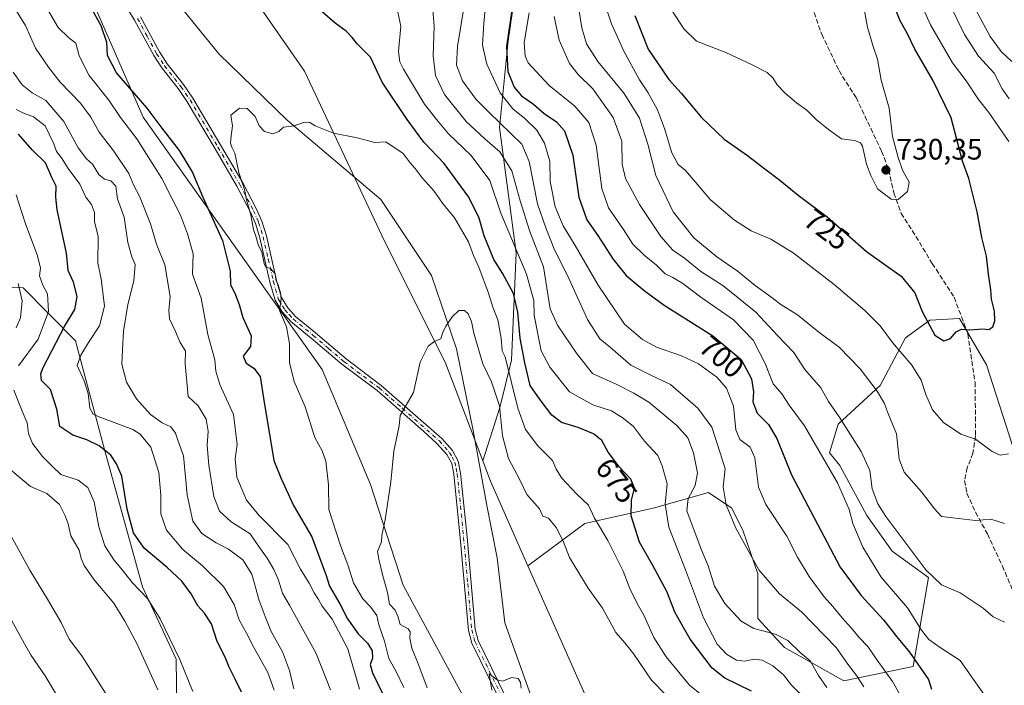
# Model space of a CAD drawing. Units: metres. Extents: x 661974 to 665439, y 4732646 to 4735040.
# Drawn here: x 664528 to 664861, y 4734015 to 4734240 of the extents above; entities that cross this region are included whole.
import ezdxf
from ezdxf.enums import TextEntityAlignment as Align

# ---------------------------------------------------------------- set-up
doc = ezdxf.new("R2010")
doc.units = ezdxf.units.M
doc.header["$MEASUREMENT"] = 0
doc.linetypes.add('DGN Style 3', pattern=[2.307223, 1.648017, -0.659207])
doc.linetypes.add('DGN Style 4', pattern=[2.638475, 1.318413, -0.659207, 0.001648, -0.659207])
for name, color, linetype, lineweight in [('Arbolado forestal CxS', 92, 'Continuous', 0), ('Camino Cxs', 7, 'Continuous', 0), ('Camino eje', 30, 'DGN Style 4', 13), ('Corriente natural lineal', 142, 'Continuous', 13), ('Cultivos herbáceos CxS', 92, 'Continuous', 0), ('Curva de nivel maestra', 30, 'Continuous', 30), ('Curva de nivel normal', 30, 'Continuous', 0), ('Matorral CxS', 135, 'Continuous', 0), ('Punto de cota en terreno', 7, 'Continuous', 0), ('Rótulo de curva de nivel directora', 7, 'Continuous', 0), ('Rótulo de punto de cota en terreno', 7, 'Continuous', 0), ('Senda', 7, 'DGN Style 3', 0)]:
    doc.layers.add(name, color=color, linetype=linetype, lineweight=lineweight)
doc.styles.add('Style-Arial', font='txt')

# ---------------------------------------------------------------- blocks, each defined once
blk = doc.blocks.new('5PATER')
at = {"layer": 'Cultivos herbáceos CxS', "linetype": 'Continuous', "lineweight": 0}
h = blk.add_hatch(color=51, dxfattribs=at)
edge = h.paths.add_edge_path()
edge.add_ellipse((0, 0), major_axis=(-0.11, -0.111), ratio=0.999422, start_angle=0, end_angle=360)

msp = doc.modelspace()

# ---------------------------------------------------------------- linework, layer by layer
at = {"layer": 'Arbolado forestal CxS', "color": 92, "linetype": 'Continuous', "lineweight": 0}
for points in [[(664470.9059, 4734489.6255, 681.7927), (664485.0207, 4734457.5327, 681.5569), (664509.3673, 4734437.4005, 685.2882), (664538.1755, 4734361.3533, 677.8106), (664569.4627, 4734310.1517, 678.1363), (664593.5201, 4734267.6389, 677.0917), (664624.6285, 4734222.7851, 671.2884), (664650.9639, 4734166.9957, 667.0514), (664672.4993, 4734123.7749, 664.4108), (664684.9471, 4734091.1011, 662.4714)], [(664470.9059, 4734489.6255, 681.7927), (664485.0207, 4734457.5327, 681.5569), (664509.3673, 4734437.4005, 685.2882), (664538.1755, 4734361.3533, 677.8106), (664569.4627, 4734310.1517, 678.1363), (664593.5201, 4734267.6389, 677.0917), (664624.6285, 4734222.7851, 671.2884), (664650.9639, 4734166.9957, 667.0514), (664672.4993, 4734123.7749, 664.4108), (664684.9471, 4734091.1011, 662.4714)], [(664456.6187, 4734426.3231, 682.7414), (664461.0335, 4734416.9681, 682.5745), (664480.0491, 4734373.0417, 680.7307), (664493.5779, 4734343.5689, 681.0072), (664516.7333, 4734310.5589, 675.7507), (664537.2079, 4734282.5541, 673.8833), (664570.0881, 4734207.2237, 676.6121), (664630.6309, 4734121.9499, 668.1656), (664646.9653, 4734083.0283, 666.2529), (664658.0801, 4734049.0407, 664.111), (664696.2651, 4733978.3421, 660.0124), (664718.1765, 4733935.9895, 658.3311)], [(664537.2079, 4734282.5541, 673.8833), (664570.0881, 4734207.2237, 676.6121), (664630.6309, 4734121.9499, 668.1656), (664646.9653, 4734083.0283, 666.2529), (664658.0801, 4734049.0407, 664.111), (664696.2651, 4733978.3421, 660.0124), (664718.1765, 4733935.9895, 658.3311), (664710.9987, 4733926.0469, 659.5037), (664713.9465, 4733914.0481, 660.1165), (664726.8051, 4733885.8271, 658.9844), (664742.3087, 4733853.8707, 654.7703), (664742.3627, 4733851.9655, 654.7979), (664743.1275, 4733824.6721, 654.3169), (664761.1101, 4733775.7947, 650.0379), (664760.558, 4733736.0205, 648.9123), (664755.5945, 4733674.4697, 650.0164), (664765.1962, 4733626.4635, 645.8342), (664774.9139, 4733613.3845, 643.9217), (664775.6495, 4733608.0829, 643.9239)], [(664593.5201, 4734267.6389, 677.0917), (664624.6285, 4734222.7851, 671.2884), (664650.9639, 4734166.9957, 667.0514), (664672.4993, 4734123.7749, 664.4108), (664684.9471, 4734091.1011, 662.4714), (664687.5829, 4734084.1831, 661.7364), (664699.7888, 4734056.5787, 662.4149), (664700.2347, 4734055.5745, 662.3758), (664726.2309, 4733996.9811, 659.6885), (664737.5537, 4733978.2451, 659.3089), (664753.0931, 4733945.0185, 657.6842), (664731.4295, 4733942.0661, 657.0965), (664724.2507, 4733948.1431, 657.8495), (664718.1765, 4733935.9895, 658.3311), (664696.2651, 4733978.3421, 660.0124), (664658.0801, 4734049.0407, 664.111), (664646.9653, 4734083.0283, 666.2529), (664630.6309, 4734121.9499, 668.1656), (664570.0881, 4734207.2237, 676.6121), (664537.2079, 4734282.5541, 673.8833)], [(664697.3047, 4734258.5195, 699.4085), (664693.5748, 4734233.0031, 698.742), (664690.5845, 4734203.6967, 689.0984), (664696.2193, 4734161.2945, 678.9663), (664694.6952, 4734125.0421, 670.2415), (664690.6969, 4734109.0467, 664.3343), (664684.9471, 4734091.1011, 662.4714), (664672.4993, 4734123.7749, 664.4108), (664650.9639, 4734166.9957, 667.0514), (664624.6285, 4734222.7851, 671.2884), (664593.5201, 4734267.6389, 677.0917)], [(664869.6927, 4734079.0587, 716.5888), (664855.3281, 4734123.4783, 723.0265), (664846.1873, 4734139.1553, 725.6554), (664836.2085, 4734138.6375, 724.4192), (664827.9045, 4734132.6237, 720.8984), (664819.3135, 4734116.4703, 715.265), (664805.1825, 4734103.4091, 708.7708), (664802.2767, 4734093.7971, 705.2655), (664805.7035, 4734089.5121, 705.8221), (664814.8453, 4734072.5283, 706.7143), (664823.3911, 4734060.4663, 707.9304), (664835.7389, 4734051.6241, 709.1529), (664830.5159, 4734021.5769, 698.4653), (664807.0789, 4734016.7137, 686.9381), (664786.9733, 4734027.9299, 683.6711), (664777.9505, 4734037.7149, 686.1221), (664777.9507, 4734052.8837, 689.2795), (664773.0567, 4734067.3033, 689.9974), (664769.2119, 4734075.0515, 689.682), (664761.3042, 4734080.3675, 686.0515), (664743.0213, 4734075.1429, 677.6444), (664719.5153, 4734069.9177, 668.2274), (664700.2347, 4734055.5745, 662.3758), (664699.7888, 4734056.5787, 662.4149), (664687.5829, 4734084.1831, 661.7364), (664684.9471, 4734091.1011, 662.4714), (664690.6969, 4734109.0467, 664.3343), (664694.6952, 4734125.0421, 670.2415), (664696.2193, 4734161.2945, 678.9663), (664690.5845, 4734203.6967, 689.0984), (664693.5748, 4734233.0031, 698.742), (664697.3047, 4734258.5195, 699.4085)], [(664697.3047, 4734258.5195, 699.4085), (664693.5748, 4734233.0031, 698.742), (664690.5845, 4734203.6967, 689.0984), (664696.2193, 4734161.2945, 678.9663), (664694.6952, 4734125.0421, 670.2415), (664690.6969, 4734109.0467, 664.3343), (664684.9471, 4734091.1011, 662.4714)], [(664697.3047, 4734258.5195, 699.4085), (664693.5748, 4734233.0031, 698.742), (664690.5845, 4734203.6967, 689.0984), (664696.2193, 4734161.2945, 678.9663), (664694.6952, 4734125.0421, 670.2415), (664690.6969, 4734109.0467, 664.3343), (664684.9471, 4734091.1011, 662.4714)], [(664713.5055, 4733585.1137, 672.6797), (664701.2539, 4733616.4233, 673.4628), (664699.8929, 4733632.7591, 675.7947), (664699.8931, 4733659.9845, 677.4773), (664695.8093, 4733676.3203, 679.4752), (664689.0035, 4733698.1011, 684.5524), (664682.1967, 4733718.5197, 686.8825), (664675.3899, 4733730.7717, 689.1033), (664665.8611, 4733749.8295, 694.0804), (664663.1393, 4733763.4425, 696.034), (664652.2485, 4733782.5011, 699.4514), (664642.7197, 4733800.1981, 701.5223), (664634.5519, 4733804.2823, 703.2416), (664622.3001, 4733816.5333, 706.7985), (664611.4103, 4733835.5923, 710.4626), (664604.6035, 4733858.7339, 713.0949), (664601.8817, 4733883.2375, 714.1316), (664582.3723, 4733940.1649, 716.7872), (664581.2939, 4734023.9871, 705.5958), (664569.8101, 4734048.4359, 704.0934), (664557.0885, 4734094.4483, 699.5962), (664547.1539, 4734131.6459, 698.0606), (664529.5021, 4734149.5657, 709.798), (664497.3497, 4734151.4417, 723.1551)], [(664497.3497, 4734151.4417, 723.1551), (664529.5021, 4734149.5657, 709.798), (664547.1539, 4734131.6459, 698.0606), (664557.0885, 4734094.4483, 699.5962), (664569.8101, 4734048.4359, 704.0934), (664581.2939, 4734023.9871, 705.5958), (664582.3723, 4733940.1649, 716.7872), (664601.8817, 4733883.2375, 714.1316), (664604.6035, 4733858.7339, 713.0949), (664611.4103, 4733835.5923, 710.4626), (664622.3001, 4733816.5333, 706.7985), (664634.5519, 4733804.2823, 703.2416), (664642.7197, 4733800.1981, 701.5223), (664652.2485, 4733782.5011, 699.4514), (664663.1393, 4733763.4425, 696.034), (664665.8611, 4733749.8295, 694.0804), (664675.3899, 4733730.7717, 689.1033), (664682.1967, 4733718.5197, 686.8825), (664689.0035, 4733698.1011, 684.5524), (664695.8093, 4733676.3203, 679.4752), (664699.8931, 4733659.9845, 677.4773), (664699.8929, 4733632.7591, 675.7947), (664701.2539, 4733616.4233, 673.4628), (664713.5055, 4733585.1137, 672.6797)], [(664713.5055, 4733585.1137, 672.6797), (664701.2539, 4733616.4233, 673.4628), (664699.8929, 4733632.7591, 675.7947), (664699.8931, 4733659.9845, 677.4773), (664695.8093, 4733676.3203, 679.4752), (664689.0035, 4733698.1011, 684.5524), (664682.1967, 4733718.5197, 686.8825), (664675.3899, 4733730.7717, 689.1033), (664665.8611, 4733749.8295, 694.0804), (664663.1393, 4733763.4425, 696.034), (664652.2485, 4733782.5011, 699.4514), (664642.7197, 4733800.1981, 701.5223), (664634.5519, 4733804.2823, 703.2416), (664622.3001, 4733816.5333, 706.7985), (664611.4103, 4733835.5923, 710.4626), (664604.6035, 4733858.7339, 713.0949), (664601.8817, 4733883.2375, 714.1316), (664582.3723, 4733940.1649, 716.7872), (664581.2939, 4734023.9871, 705.5958), (664569.8101, 4734048.4359, 704.0934), (664557.0885, 4734094.4483, 699.5962), (664547.1539, 4734131.6459, 698.0606), (664529.5021, 4734149.5657, 709.798), (664497.3497, 4734151.4417, 723.1551)], [(664713.5055, 4733585.1137, 672.6797), (664701.2539, 4733616.4233, 673.4628), (664699.8929, 4733632.7591, 675.7947), (664699.8931, 4733659.9845, 677.4773), (664695.8093, 4733676.3203, 679.4752), (664689.0035, 4733698.1011, 684.5524), (664682.1967, 4733718.5197, 686.8825), (664675.3899, 4733730.7717, 689.1033), (664665.8611, 4733749.8295, 694.0804), (664663.1393, 4733763.4425, 696.034), (664652.2485, 4733782.5011, 699.4514), (664642.7197, 4733800.1981, 701.5223), (664634.5519, 4733804.2823, 703.2416), (664622.3001, 4733816.5333, 706.7985), (664611.4103, 4733835.5923, 710.4626), (664604.6035, 4733858.7339, 713.0949), (664601.8817, 4733883.2375, 714.1316), (664582.3723, 4733940.1649, 716.7872), (664581.2939, 4734023.9871, 705.5958), (664569.8101, 4734048.4359, 704.0934), (664557.0885, 4734094.4483, 699.5962), (664547.1539, 4734131.6459, 698.0606), (664529.5021, 4734149.5657, 709.798), (664497.3497, 4734151.4417, 723.1551)], [(664869.6927, 4734079.0587, 716.5888), (664855.3281, 4734123.4783, 723.0265), (664846.1873, 4734139.1553, 725.6554), (664836.2085, 4734138.6375, 724.4192), (664827.9045, 4734132.6237, 720.8984), (664819.3135, 4734116.4703, 715.265), (664805.1825, 4734103.4091, 708.7708), (664802.2767, 4734093.7971, 705.2655), (664805.7035, 4734089.5121, 705.8221), (664814.8453, 4734072.5283, 706.7143), (664823.3911, 4734060.4663, 707.9304), (664835.7389, 4734051.6241, 709.1529), (664830.5159, 4734021.5769, 698.4653), (664807.0789, 4734016.7137, 686.9381), (664786.9733, 4734027.9299, 683.6711), (664777.9505, 4734037.7149, 686.1221), (664777.9507, 4734052.8837, 689.2795), (664773.0567, 4734067.3033, 689.9974), (664769.2119, 4734075.0515, 689.682), (664761.3042, 4734080.3675, 686.0515), (664743.0213, 4734075.1429, 677.6444), (664719.5153, 4734069.9177, 668.2274), (664700.2347, 4734055.5745, 662.3758)], [(664684.9471, 4734091.1011, 662.4714), (664687.5829, 4734084.1831, 661.7364), (664699.7888, 4734056.5787, 662.4149), (664700.2347, 4734055.5745, 662.3758)], [(664684.9471, 4734091.1011, 662.4714), (664687.5829, 4734084.1831, 661.7364), (664699.7888, 4734056.5787, 662.4149), (664700.2347, 4734055.5745, 662.3758)], [(664700.2347, 4734055.5745, 662.3758), (664726.2309, 4733996.9811, 659.6885), (664737.5537, 4733978.2451, 659.3089), (664753.0931, 4733945.0185, 657.6842)]]:
    msp.add_polyline3d(points, dxfattribs=at)
at = {"layer": 'Camino Cxs', "color": 7, "linetype": 'Continuous', "lineweight": 0}
for points in [[(664692.8001, 4734005.9501, 665.4069), (664681.2501, 4734029.4701, 665.5323), (664680.1101, 4734033.7301, 669.3855), (664677.3401, 4734064.9801, 669.5368), (664675.1901, 4734086.5501, 665.7893), (664674.4501, 4734090.0901, 666.0332), (664672.7701, 4734093.2101, 665.3648), (664669.4501, 4734096.9501, 664.1931), (664664.8901, 4734101.0201, 664.2318), (664649.1801, 4734114.7701, 667.7254), (664637.2801, 4734123.6701, 667.8599), (664626.8901, 4734132.5501, 670.7025), (664620.0201, 4734138.1801, 674.3974), (664617.1101, 4734141.3701, 675.1093), (664614.7401, 4734145.3701, 674.4572), (664612.9801, 4734151.4701, 671.9628), (664609.5501, 4734166.4701, 671.1281), (664608.0701, 4734171.2401, 670.2689), (664606.3901, 4734175.0701, 670.8963), (664601.7501, 4734183.9301, 671.8229), (664594.4001, 4734196.4501, 671.4648), (664584.9701, 4734212.4101, 672.8259), (664581.9301, 4734216.8601, 672.5341), (664576.3701, 4734223.8601, 672.2999), (664573.6501, 4734228.0601, 672.1086), (664567.1901, 4734239.9801, 673.1079), (664559.4701, 4734252.7201, 673.4965)], [(664692.8001, 4734005.9501, 665.4069), (664681.2501, 4734029.4701, 665.5323), (664680.1101, 4734033.7301, 669.3855), (664677.3401, 4734064.9801, 669.5368), (664675.1901, 4734086.5501, 665.7893), (664674.4501, 4734090.0901, 666.0332), (664672.7701, 4734093.2101, 665.3648), (664669.4501, 4734096.9501, 664.1931), (664664.8901, 4734101.0201, 664.2318), (664649.1801, 4734114.7701, 667.7254), (664637.2801, 4734123.6701, 667.8599), (664626.8901, 4734132.5501, 670.7025), (664620.0201, 4734138.1801, 674.3974), (664617.1101, 4734141.3701, 675.1093), (664614.7401, 4734145.3701, 674.4572), (664612.9801, 4734151.4701, 671.9628), (664609.5501, 4734166.4701, 671.1281), (664608.0701, 4734171.2401, 670.2689), (664606.3901, 4734175.0701, 670.8963), (664601.7501, 4734183.9301, 671.8229), (664594.4001, 4734196.4501, 671.4648), (664584.9701, 4734212.4101, 672.8259), (664581.9301, 4734216.8601, 672.5341), (664576.3701, 4734223.8601, 672.2999), (664573.6501, 4734228.0601, 672.1086), (664567.1901, 4734239.9801, 673.1079), (664559.4701, 4734252.7201, 673.4965)], [(664569.1801, 4734241.1201, 673.9861), (664575.6301, 4734229.2301, 672.5242), (664578.2401, 4734225.2001, 672.4115), (664583.7801, 4734218.2301, 672.6454), (664586.9101, 4734213.6401, 672.9277), (664596.3801, 4734197.6201, 670.7036), (664603.7601, 4734185.0501, 671.3177), (664608.4601, 4734176.0701, 670.5529), (664610.2301, 4734172.0401, 671.2182), (664611.7701, 4734167.0701, 671.8215), (664615.2101, 4734152.0501, 674.4622), (664616.8701, 4734146.2901, 676.6442), (664618.9701, 4734142.7501, 675.1888), (664621.6101, 4734139.8501, 674.1587), (664628.3701, 4734134.3101, 669.831), (664638.7201, 4734125.4701, 667.6328), (664650.6301, 4734116.5601, 666.9554), (664671.0801, 4734098.5801, 664.1987), (664674.6701, 4734094.5401, 666.0818), (664676.6301, 4734090.8901, 666.9078), (664677.4701, 4734086.9001, 665.4967), (664679.6301, 4734065.2001, 668.8034), (664682.3801, 4734034.1301, 668.5553), (664683.4101, 4734030.2801, 666.0693), (664694.8401, 4734007.0001, 663.9641)], [(664569.1801, 4734241.1201, 673.9861), (664575.6301, 4734229.2301, 672.5242), (664578.2401, 4734225.2001, 672.4115), (664583.7801, 4734218.2301, 672.6454), (664586.9101, 4734213.6401, 672.9277), (664596.3801, 4734197.6201, 670.7036), (664603.7601, 4734185.0501, 671.3177), (664608.4601, 4734176.0701, 670.5529), (664610.2301, 4734172.0401, 671.2182), (664611.7701, 4734167.0701, 671.8215), (664615.2101, 4734152.0501, 674.4622), (664616.8701, 4734146.2901, 676.6442), (664618.9701, 4734142.7501, 675.1888), (664621.6101, 4734139.8501, 674.1587), (664628.3701, 4734134.3101, 669.831), (664638.7201, 4734125.4701, 667.6328), (664650.6301, 4734116.5601, 666.9554), (664671.0801, 4734098.5801, 664.1987), (664674.6701, 4734094.5401, 666.0818), (664676.6301, 4734090.8901, 666.9078), (664677.4701, 4734086.9001, 665.4967), (664679.6301, 4734065.2001, 668.8034), (664682.3801, 4734034.1301, 668.5553), (664683.4101, 4734030.2801, 666.0693), (664694.8401, 4734007.0001, 663.9641)]]:
    msp.add_polyline3d(points, dxfattribs=at)
at = {"layer": 'Camino eje', "color": 30, "linetype": 'DGN Style 4', "lineweight": 13}
msp.add_polyline3d([(664568.1851, 4734240.5501, 673.2216), (664571.4101, 4734234.6051, 672.849), (664574.6401, 4734228.6451, 672.2896), (664577.3051, 4734224.5301, 672.1177), (664582.8551, 4734217.5451, 672.2956), (664584.4201, 4734215.2501, 672.8194), (664585.9401, 4734213.0251, 672.8376), (664595.3901, 4734197.0351, 671.0289), (664602.7551, 4734184.4901, 670.998), (664607.4251, 4734175.5701, 670.0507), (664609.1501, 4734171.6401, 670.7361), (664610.6601, 4734166.7701, 671.4445), (664612.3801, 4734159.2601, 670.8359), (664614.0951, 4734151.7601, 673.2199), (664615.8051, 4734145.8301, 675.4417), (664618.0401, 4734142.0601, 674.9085), (664619.4951, 4734140.4651, 675.0686), (664620.8151, 4734139.0151, 674.093), (664627.6301, 4734133.4301, 670.0789), (664632.8051, 4734129.0101, 668.5575), (664638.0001, 4734124.5701, 667.699), (664649.9051, 4734115.6651, 667.2446), (664657.7601, 4734108.7901, 665.0784), (664667.9851, 4734099.8001, 664.0778), (664670.2651, 4734097.7651, 664.1676), (664673.7201, 4734093.8751, 665.7316), (664674.5601, 4734092.3151, 666.4841), (664675.5401, 4734090.4901, 666.4105), (664675.9601, 4734088.4951, 665.7624), (664676.3301, 4734086.7251, 665.6602), (664678.4851, 4734065.0901, 669.2176), (664679.8601, 4734049.5551, 664.601), (664681.2451, 4734033.9301, 668.9878), (664682.3301, 4734029.8751, 665.6308), (664693.8201, 4734006.4751, 664.6609)], dxfattribs=at)
at = {"layer": 'Corriente natural lineal', "color": 142, "linetype": 'Continuous', "lineweight": 13}
msp.add_polyline3d([(664565.9301, 4734265.3601, 672.4003), (664595.6301, 4734228.6501, 670.8608), (664618.7701, 4734206.1901, 669.9449), (664650.4301, 4734179.4101, 668.405), (664667.5801, 4734153.6901, 665.884), (664676.1101, 4734128.8901, 664.3959), (664681.6601, 4734101.3401, 663.5432), (664686.4301, 4734075.4301, 661.9576), (664689.8301, 4734058.2601, 661.4761), (664692.4301, 4734036.2501, 660.1493), (664701.2501, 4734011.7601, 660.0174), (664723.1701, 4733980.0701, 657.749), (664743.3701, 4733946.1101, 657.3538), (664764.5301, 4733872.3501, 653.0977), (664770.2001, 4733857.3301, 652.9357), (664771.7301, 4733835.6001, 651.8331), (664773.9701, 4733811.1501, 650.7005)], dxfattribs=at)
at = {"layer": 'Curva de nivel maestra', "color": 30, "linetype": 'Continuous', "lineweight": 30, "flags": 128}
for points, elevation in [([(664695.08, 4734245.7201), (664692.99, 4734231.0401), (664693.42, 4734222.6001), (664695.57, 4734217.3301), (664698.01, 4734214.4101), (664702.15, 4734211.5501), (664705.7, 4734208.4401), (664709.86, 4734205.6001), (664712.57, 4734202.5501), (664715.38, 4734194.3901), (664717.47, 4734180.1801), (664720.11, 4734172.5101), (664723.92, 4734167.2201), (664728.97, 4734159.3001), (664733.5, 4734153.6901), (664739.57, 4734148.6601), (664746.32, 4734143.6301), (664762.78, 4734133.3001), (664772.3, 4734125.3101), (664775.82, 4734118.7201), (664776.55, 4734114.3401), (664776.3, 4734110.9501), (664777.75, 4734107.2001), (664781.56, 4734103.3401), (664784.38, 4734098.5501), (664789.38, 4734086.3201), (664805.87, 4734055.1001), (664812.95, 4734045.5701), (664820.55, 4734037.3001), (664824.92, 4734031.6701), (664829.28, 4734026.4201), (664835.68, 4734017.1601), (664836.75, 4734013.8401)], 700), ([(664736.36, 4734241.5101), (664740.9, 4734230.1801), (664747.94, 4734219.9401), (664752.11, 4734215.2801), (664758.98, 4734207.1401), (664766.6, 4734199.7601), (664774.53, 4734194.2701), (664780.34, 4734189.7401), (664785.44, 4734185.9001), (664791.64, 4734180.8401), (664801.45, 4734173.5101), (664814.7, 4734161.7701), (664826.49, 4734153.4801), (664831.04, 4734147.8201), (664833.56, 4734141.5601), (664837.88, 4734133.4701), (664840.86, 4734131.6301), (664843.1, 4734132.4101), (664845.04, 4734134.6401), (664846.85, 4734135.5401), (664849.67, 4734135.3101), (664854.12, 4734135.6701), (664856.1, 4734135.4401), (664857.43, 4734136.3401), (664858.13, 4734138.3701), (664857.99, 4734141.6001), (664857.06, 4734145.7001), (664856.78, 4734148.8501), (664856, 4734154.1801), (664855.38, 4734160.1801), (664853.78, 4734166.5101), (664852.21, 4734175.1801), (664849.38, 4734186.5101), (664847.24, 4734192.3101), (664843.36, 4734206.9901), (664837.19, 4734219.7401), (664831.06, 4734230.1401), (664828.5, 4734235.5801), (664826.09, 4734239.7801), (664823.88, 4734245.4401)], 725), ([(664552.22, 4734244.4801), (664555.78, 4734238.1801), (664557.7, 4734232.5101), (664557.86, 4734228.1301), (664561.03, 4734222.0201), (664571.28, 4734210.2701), (664576.39, 4734203.4801), (664582.28, 4734195.9301), (664586.72, 4734188.4501), (664590.27, 4734180.1601), (664596.94, 4734165.5101), (664599.5, 4734155.1801), (664599.59, 4734150.5001), (664601.05, 4734147.7201), (664602.52, 4734143.9001), (664603.8, 4734139.5201), (664606.6, 4734133.2701), (664606.44, 4734129.6501), (664603.86, 4734126.4001), (664604.92, 4734124.0201), (664607.49, 4734122.4101), (664609.62, 4734119.5901), (664610.77, 4734112.2601), (664614.3, 4734091.1501), (664616.69, 4734085.3301), (664620.94, 4734076.0001), (664627.1, 4734065.3101), (664631.93, 4734052.3001), (664633.16, 4734048.7201), (664636.61, 4734042.7001), (664639.2, 4734037.6001), (664642.8, 4734032.5401), (664645.98, 4734029.3901), (664647.55, 4734026.8401), (664647.63, 4734024.3001), (664646.92, 4734022.1901), (664647.71, 4734019.3401), (664651.07, 4734012.4301)], 675), ([(664775.84, 4734013.1801), (664766.8, 4734017.6201), (664762.55, 4734020.9501), (664755.12, 4734030.7901), (664750.06, 4734039.7201), (664747.18, 4734046.8601), (664742.51, 4734055.6301), (664737.99, 4734063.5301), (664735.19, 4734072.5101), (664735.3, 4734077.7101), (664736.31, 4734081.8301), (664735, 4734084.8801), (664731.15, 4734088.9301), (664727.36, 4734093.9701), (664725.18, 4734097.9501), (664722.43, 4734100.1801), (664717.23, 4734102.3101), (664711.56, 4734103.9801), (664708.3, 4734106.5201), (664704.39, 4734111.7001), (664700.99, 4734116.5401), (664699.17, 4734124.2201), (664697.55, 4734132.5401), (664696.86, 4734141.3201), (664695.34, 4734147.6501), (664691.59, 4734154.4801), (664688.74, 4734159.0801), (664685.43, 4734167.0901), (664683.68, 4734173.0901), (664680.27, 4734180.1501), (664671.88, 4734191.5201), (664664.99, 4734198.7001), (664659.39, 4734206.4601), (664650.87, 4734219.0101), (664647, 4734227.5101), (664642.63, 4734231.8501), (664640.81, 4734234.1801), (664638.78, 4734236.2701), (664634.98, 4734239.0001), (664630.63, 4734242.7601)], 675), ([(664603.38, 4734012.8601), (664601.38, 4734016.7901), (664599.15, 4734021.2701), (664597.83, 4734024.7401), (664595.16, 4734030.0201), (664593.24, 4734035.9701), (664590.87, 4734039.6001), (664588.54, 4734042.0501), (664586.29, 4734046.1201), (664583.16, 4734050.3401), (664578.22, 4734054.9601), (664570.41, 4734061.5201), (664566.83, 4734066.7501), (664564.63, 4734074.7401), (664562.84, 4734085.9101), (664561.02, 4734090.0801), (664559.2, 4734092.9701), (664555.24, 4734096.1201), (664551.01, 4734098.1201), (664546.27, 4734099.6701), (664541.95, 4734102.6601), (664540.85, 4734108.5101), (664538.8, 4734115.1801), (664535.72, 4734118.2501), (664535.42, 4734120.4201), (664536.16, 4734122.3601), (664540.69, 4734131.0101), (664543.61, 4734136.7301), (664546.99, 4734142.2501), (664547.79, 4734146.5401), (664546.53, 4734151.4301), (664544.73, 4734155.3901), (664544.21, 4734161.2701), (664540.99, 4734175.8701), (664540.54, 4734180.2001), (664540.68, 4734183.8901), (664539.15, 4734186.8001), (664537.01, 4734191.7401), (664532.55, 4734196.1301), (664527.92, 4734201.4001)], 700)]:
    msp.add_lwpolyline(points, dxfattribs=dict(at, elevation=elevation))
at = {"layer": 'Curva de nivel normal', "color": 30, "linetype": 'Continuous', "lineweight": 0, "flags": 128}
for points, elevation in [([(664643.27, 4734013.9201), (664639.28, 4734027.5301), (664634, 4734037.5601), (664630.63, 4734041.9301), (664629.43, 4734044.1901), (664627.96, 4734046.4201), (664626.18, 4734049.7001), (664623.31, 4734054.4301), (664618.97, 4734062.7901), (664609.19, 4734072.6301), (664605, 4734077.7401), (664601.77, 4734085.5001), (664601.26, 4734091.6801), (664601.88, 4734096.6101), (664600.59, 4734106.6601), (664596.05, 4734116.7901), (664594.64, 4734121.3901), (664594.32, 4734125.1601), (664591.97, 4734133.7201), (664589.73, 4734146.0501), (664586.74, 4734154.1801), (664587.01, 4734161.0001), (664585.06, 4734167.7801), (664582.72, 4734174.0801), (664579.74, 4734179.8301), (664576.42, 4734186.4801), (664567.95, 4734199.8501), (664562.43, 4734207.1001), (664558.44, 4734212.9501), (664551.79, 4734221.2901), (664548.49, 4734227.8801), (664547.27, 4734232.1601), (664544.79, 4734234.0801), (664541.38, 4734237.4601), (664528.36, 4734259.8501)], 680), ([(664687.06, 4734255.7701), (664685.29, 4734239.1001), (664684.82, 4734231.5301), (664686.28, 4734225.1001), (664690.84, 4734215.4201), (664695.11, 4734209.9801), (664699.19, 4734206.7201), (664703.21, 4734202.7501), (664705.88, 4734198.4201), (664707.69, 4734192.3001), (664707.78, 4734185.5101), (664709.48, 4734176.8501), (664712.13, 4734170.5001), (664716.26, 4734163.7901), (664724, 4734150.4301), (664732.84, 4734137.2401), (664738.95, 4734132.0201), (664743.77, 4734129.5101), (664752.19, 4734126.5901), (664757.95, 4734123.7901), (664764.17, 4734119.3101), (664767.4, 4734115.6301), (664769.76, 4734109.5201), (664770.59, 4734101.5701), (664771.86, 4734098.2301), (664775.43, 4734095.6101), (664776.95, 4734092.0301), (664778.23, 4734082.2001), (664780.71, 4734076.2501), (664787.8, 4734065.6301), (664791.44, 4734058.5401), (664795.4, 4734051.9001), (664800.38, 4734045.1201), (664803.41, 4734041.8301), (664806.56, 4734037.9701), (664809.56, 4734034.6401), (664812.21, 4734031.2901), (664815.2, 4734028.2801), (664818.32, 4734023.7301), (664823.58, 4734016.4801), (664825.94, 4734012.2901)], 695), ([(664829.98, 4734252.8601), (664836.37, 4734238.4401), (664843.79, 4734225.5301), (664848.43, 4734219.4301), (664852.6, 4734213.1601), (664856.12, 4734208.7401), (664862.91, 4734199.0201)], 720), ([(664716.71, 4734248.6601), (664718.46, 4734237.4201), (664720.04, 4734231.9901), (664723.92, 4734226.0701), (664732.75, 4734215.2501), (664737.97, 4734206.9101), (664740.82, 4734198.0301), (664743.51, 4734187.5101), (664749.4, 4734175.1801), (664756.36, 4734166.4001), (664764.16, 4734159.9601), (664771, 4734155.2301), (664777.11, 4734150.2501), (664782.44, 4734146.4601), (664785.78, 4734143.9401), (664791.4, 4734140.4001), (664798.65, 4734134.5101), (664805.47, 4734129.4701), (664812.59, 4734122.1301), (664818.38, 4734114.6401), (664820.78, 4734110.4501), (664821.93, 4734107.2701), (664824.88, 4734100.1901), (664825.74, 4734091.6101), (664827.43, 4734087.1901), (664833.4, 4734080.5201), (664837.72, 4734074.8101), (664840.12, 4734072.2301), (664851.58, 4734070.8601), (664856.8, 4734071.3301), (664861.42, 4734069.8701)], 715), ([(664862.73, 4734093.3801), (664860, 4734092.9501), (664857.24, 4734094.1901), (664851.61, 4734098.3201), (664846.62, 4734100.0401), (664840.82, 4734103.9901), (664837.08, 4734108.3101), (664834.76, 4734113.5101), (664833.19, 4734118.3301), (664830.08, 4734123.3801), (664823.58, 4734131.0401), (664819.42, 4734136.6301), (664814.19, 4734141.8101), (664803.82, 4734150.7001), (664789.89, 4734161.3001), (664782.4, 4734165.9201), (664775.73, 4734168.8301), (664770.06, 4734172.4101), (664761.89, 4734179.3601), (664757.06, 4734185.1601), (664753.44, 4734189.2401), (664751.08, 4734191.1701), (664748.86, 4734195.1501), (664746.47, 4734203.3601), (664744.06, 4734209.6801), (664740.89, 4734215.3901), (664737.95, 4734219.8501), (664732.66, 4734229.5101), (664728.52, 4734238.8001), (664725.15, 4734249.0201)], 720), ([(664862.95, 4734213.3801), (664860.58, 4734216.7701), (664857.96, 4734222.0201), (664852.6, 4734227.8201), (664847.89, 4734235.1801), (664840.31, 4734250.7301)], 715), ([(664633.42, 4734013.6001), (664628.62, 4734025.9801), (664619.62, 4734042.2401), (664617.2, 4734046.3301), (664615.85, 4734050.7401), (664614.34, 4734054.3301), (664612.05, 4734058.1501), (664609.21, 4734062.0901), (664606.3, 4734066.4101), (664599.9, 4734070.4301), (664595.89, 4734074.0801), (664594.03, 4734079.0401), (664592.3, 4734089.6201), (664591.76, 4734096.1901), (664592.04, 4734101.0401), (664591.36, 4734105.1001), (664588.72, 4734109.5801), (664585.32, 4734112.8401), (664584.26, 4734123.8601), (664584.45, 4734128.0601), (664582.49, 4734131.2201), (664581.02, 4734134.7401), (664579.02, 4734139.0801), (664578.77, 4734141.8301), (664579.21, 4734146.6001), (664577.44, 4734157.3301), (664574.59, 4734164.2801), (664572.6, 4734171.1801), (664568.89, 4734180.4701), (664566.96, 4734184.1601), (664565.21, 4734188.1201), (664560.14, 4734195.6801), (664555.18, 4734202.0801), (664552.44, 4734207.2501), (664548.86, 4734211.9201), (664541.96, 4734219.0201), (664538.07, 4734224.1301), (664533.72, 4734230.4701), (664530.3, 4734238.1901), (664524.86, 4734246.9201)], 685), ([(664655.55, 4734245.8701), (664657.24, 4734237.9401), (664656.43, 4734229.4401), (664656.89, 4734225.9001), (664658.15, 4734223.4001), (664665.24, 4734211.6401), (664669.38, 4734206.2501), (664673.33, 4734201.6001), (664680.99, 4734194.1901), (664687.34, 4734185.7501), (664691.04, 4734174.7701), (664699.74, 4734154.1301), (664702.26, 4734145.2001), (664702.39, 4734140.1801), (664704.7, 4734128.1701), (664707.62, 4734122.6901), (664714.28, 4734114.3601), (664722.23, 4734109.9801), (664728.53, 4734107.9401), (664732.39, 4734105.4701), (664735.98, 4734102.6401), (664739.62, 4734097.6901), (664744.17, 4734092.8201), (664745.68, 4734089.3801), (664747.35, 4734083.2401), (664746.63, 4734076.3701), (664747.89, 4734068.6201), (664753.58, 4734054.2601), (664759.57, 4734037.9601), (664764.23, 4734029.1001), (664767.36, 4734025.6801), (664770.78, 4734023.6601), (664773.46, 4734023.3601), (664776.86, 4734024.0601), (664779.46, 4734023.7101), (664783.11, 4734021.7501), (664786.71, 4734018.7201), (664789.43, 4734015.2601), (664794.57, 4734010.1201)], 680), ([(664667.78, 4734247.5401), (664668.54, 4734237.9401), (664668.18, 4734227.9201), (664669.01, 4734221.2601), (664672.03, 4734214.8201), (664679.31, 4734205.7601), (664685.66, 4734199.8301), (664690.76, 4734195.4601), (664694.8, 4734189.0401), (664697.58, 4734178.9401), (664700.84, 4734168.5801), (664705.49, 4734156.5601), (664707.78, 4734142.4501), (664710.27, 4734136.8601), (664716.66, 4734127.3901), (664722.02, 4734120.5501), (664730.29, 4734116.8301), (664736.04, 4734113.9001), (664741.14, 4734110.8801), (664750.62, 4734103.0301), (664754.3, 4734098.8601), (664756.2, 4734093.7201), (664757.59, 4734086.9801), (664756.76, 4734082.6701), (664754.48, 4734078.3101), (664753.96, 4734074.1901), (664758.81, 4734061.1901), (664761.24, 4734055.5201), (664763.32, 4734048.7001), (664766.85, 4734042.8601), (664772.36, 4734036.8201), (664776.68, 4734034.3801), (664783.96, 4734032.4601), (664788.17, 4734030.2701), (664792.36, 4734026.3201), (664795.73, 4734023.4401), (664798.51, 4734018.5201), (664801.28, 4734014.4501)], 685), ([(664678.64, 4734244.8401), (664676.4, 4734231.1301), (664676.04, 4734224.8201), (664678.08, 4734219.4901), (664682.72, 4734213.1901), (664687.04, 4734208.8901), (664698.11, 4734198.1301), (664700.67, 4734192.1801), (664703.48, 4734177.9401), (664706.24, 4734169.8201), (664709.16, 4734162.3601), (664713.56, 4734153.6301), (664720.42, 4734138.8301), (664724.55, 4734132.2901), (664728.16, 4734129.3001), (664735.03, 4734123.3901), (664742.03, 4734119.8501), (664748.46, 4734116.8201), (664757.7, 4734108.9001), (664762.39, 4734102.4101), (664765.3, 4734093.7101), (664766.99, 4734088.2901), (664766.32, 4734082.2801), (664767.23, 4734076.1901), (664770.51, 4734068.3001), (664778.29, 4734054.2101), (664785.36, 4734046.1501), (664792.73, 4734039.9601), (664804.44, 4734027.9201), (664808.46, 4734022.2701), (664811.37, 4734018.4501), (664813.88, 4734014.6201)], 690), ([(664700.68, 4734242.4901), (664699, 4734232.4001), (664699.28, 4734227.7701), (664700.34, 4734225.5801), (664707.44, 4734217.9401), (664716.11, 4734210.9701), (664720.82, 4734205.3601), (664723.31, 4734197.7001), (664725.19, 4734183.0801), (664727.47, 4734176.5001), (664732.58, 4734169.2601), (664735.75, 4734164.2601), (664739.5, 4734160.5101), (664743.74, 4734157.1401), (664746.69, 4734154.2701), (664749.25, 4734153.0201), (664752.58, 4734150.9901), (664758.66, 4734146.3701), (664769.76, 4734138.6801), (664776.43, 4734131.8001), (664780.5, 4734123.9801), (664783.21, 4734117.1101), (664786.06, 4734113.7401), (664788.63, 4734109.8601), (664793.77, 4734102.8501), (664804.9, 4734083.6401), (664808.91, 4734074.6501), (664810.12, 4734069.8601), (664813.46, 4734061.8701), (664819.7, 4734051.7801), (664828.58, 4734041.3301), (664833.39, 4734033.8101), (664835.84, 4734030.6501), (664839.65, 4734027.9501), (664846.41, 4734023.6101), (664854.65, 4734011.7901)], 705), ([(664748.77, 4734243.5101), (664752.95, 4734237.0201), (664757.3, 4734232.8401), (664767.11, 4734229.1001), (664776.06, 4734224.8701), (664781.19, 4734222.3201), (664783.04, 4734220.5201), (664784.48, 4734218.1301), (664787.28, 4734215.2601), (664791.04, 4734212.0901), (664794.55, 4734209.5601), (664797.67, 4734206.4101), (664801.93, 4734203.0001), (664806.24, 4734199.8601), (664810.69, 4734199.2901), (664812.71, 4734198.5701), (664813.39, 4734197.4201), (664814.74, 4734191.2701), (664816.22, 4734187.5101), (664818.44, 4734183.0301), (664823.11, 4734179.4801), (664825.44, 4734179.3301), (664828.57, 4734182.0501), (664829.18, 4734185.2601), (664826.94, 4734189.3401), (664825.49, 4734193.5601), (664823.57, 4734200.6401), (664822.45, 4734210.1901), (664819.67, 4734219.7601), (664818.44, 4734226.8501), (664816.99, 4734231.0601), (664815.04, 4734237.5901), (664813.98, 4734243.6701)], 730), ([(664863.85, 4734226.0101), (664860.24, 4734229.3801), (664856.56, 4734234.4201), (664850.96, 4734244.9001)], 710), ([(664709.13, 4734241.2001), (664710.82, 4734233.2801), (664714.32, 4734225.3101), (664717.22, 4734221.5901), (664722.22, 4734216.7801), (664729.04, 4734207.0801), (664732.02, 4734199.1301), (664732.14, 4734191.3001), (664733.18, 4734186.4401), (664737.97, 4734177.7101), (664745.13, 4734166.8701), (664749.2, 4734162.2701), (664753.15, 4734159.5501), (664758.66, 4734155.0601), (664766.18, 4734150.2501), (664771.32, 4734146.0901), (664777.3, 4734141.2401), (664784.68, 4734133.4301), (664790.17, 4734127.6501), (664793.86, 4734121.9401), (664799.29, 4734115.7001), (664801.88, 4734111.1001), (664805.48, 4734105.9601), (664812.94, 4734094.1901), (664815.87, 4734087.7501), (664816.71, 4734081.6201), (664818.55, 4734076.4801), (664821.24, 4734072.1801), (664834.84, 4734054.2301), (664840.06, 4734049.0801), (664846.47, 4734046.4101), (664854.15, 4734041.2401), (664857.54, 4734038.3001), (664861.47, 4734036.5001)], 710), ([(664621.06, 4734014.0401), (664619.63, 4734020.1901), (664617.22, 4734026.4601), (664613.34, 4734033.3201), (664611.32, 4734038.3901), (664609.34, 4734043.8001), (664606.86, 4734052.7801), (664603.79, 4734057.5701), (664598.99, 4734061.1901), (664594.74, 4734063.3501), (664589.89, 4734066.4301), (664586.87, 4734070.6701), (664584.97, 4734079.6101), (664583.68, 4734092.7801), (664581.76, 4734098.0201), (664581.02, 4734100.3801), (664579.48, 4734102.5501), (664576.47, 4734103.9101), (664572.61, 4734106.7601), (664567.86, 4734112.0401), (664564.48, 4734117.6001), (664562.85, 4734123.7201), (664563.08, 4734128.6101), (664563.39, 4734134.8701), (664564.95, 4734143.8501), (664566.93, 4734151.8501), (664567.33, 4734157.3901), (664566.31, 4734159.9601), (664564.95, 4734164.8401), (664563.71, 4734173.4001), (664561.4, 4734179.6101), (664560.8, 4734183.8401), (664559.11, 4734185.7201), (664557, 4734186.2201), (664555.04, 4734187.8601), (664552.94, 4734191.2901), (664550.97, 4734193.1001), (664548.1, 4734196.8601), (664543.23, 4734205.6801), (664537.13, 4734212.7901), (664532.54, 4734215.4801), (664529.13, 4734218.0801), (664526.17, 4734222.4501)], 690), ([(664614.44, 4734013.5801), (664612.2, 4734019.4601), (664607.45, 4734028.1801), (664605.07, 4734032.8001), (664602.54, 4734037.2801), (664600.89, 4734042.4601), (664597.28, 4734048.5501), (664590.2, 4734055.5701), (664583.46, 4734061.0401), (664578.01, 4734067.6601), (664576.04, 4734073.0901), (664576.06, 4734079.4601), (664575.41, 4734087.1101), (664572.72, 4734095.6601), (664569.05, 4734100.0901), (664566.56, 4734101.6301), (664554.85, 4734106.0201), (664553.17, 4734106.8301), (664552, 4734108.8601), (664551.53, 4734113.7701), (664550.14, 4734118.1101), (664547.79, 4734123.2401), (664549.06, 4734126.7601), (664551.56, 4734131.0101), (664555.3, 4734136.6901), (664557.03, 4734143.2901), (664555.92, 4734152.5101), (664554.76, 4734157.8501), (664554.87, 4734166.8401), (664553.61, 4734171.9501), (664553.59, 4734174.9801), (664552.65, 4734177.7101), (664550.73, 4734180.1301), (664548.66, 4734184.5401), (664544.77, 4734189.8001), (664542.52, 4734193.4001), (664540.75, 4734195.6401), (664539.86, 4734198.2401), (664536.93, 4734204.3101), (664533.01, 4734207.3601), (664529.4, 4734208.6201), (664527.11, 4734209.8101)], 695), ([(664658.23, 4734014.4901), (664655.71, 4734019.8001), (664653.15, 4734024.2901), (664651.76, 4734030.1301), (664649.79, 4734035.6101), (664649.13, 4734038.7901), (664647.11, 4734041.6001), (664644.38, 4734044.3901), (664641.18, 4734049.8501), (664639.37, 4734055.8401), (664636.8, 4734062.3801), (664632.9, 4734074.6001), (664632.79, 4734082.9901), (664631.9, 4734090.8901), (664630.61, 4734094.3801), (664628.15, 4734098.9201), (664624.84, 4734109.3201), (664621.18, 4734117.8401), (664619.58, 4734124.2901), (664619.57, 4734130.6001), (664618.59, 4734136.2801), (664616.16, 4734141.8501), (664616.79, 4734145.7401), (664616.5, 4734147.8601), (664615.77, 4734150.5801), (664614.95, 4734152.3301), (664614.79, 4734154.2901), (664613.19, 4734156.0201), (664611.63, 4734156.5201), (664611.04, 4734157.7401), (664610.26, 4734161.6001), (664609.02, 4734164.2001), (664608.24, 4734166.9601), (664607.38, 4734169.1501), (664606.55, 4734174.1401), (664605.08, 4734179.2501), (664604.32, 4734182.7801), (664602.44, 4734188.5101), (664601.1, 4734194.9801), (664600.06, 4734197.0501), (664599.62, 4734198.4001), (664599.84, 4734200.8601), (664600.34, 4734204.2701), (664599.72, 4734207.9201), (664602.69, 4734210.2301), (664605.32, 4734210.1801), (664607.92, 4734207.3801), (664609.27, 4734204.2301), (664611.08, 4734202.3201), (664613.94, 4734201.5601), (664615.94, 4734202.3601), (664617.61, 4734203.8101), (664621.12, 4734204.3201), (664624.69, 4734205.4801), (664626.51, 4734205.4201), (664628.22, 4734204.2201), (664634.42, 4734201.8201), (664642.5, 4734200.1701), (664648.49, 4734198.6401), (664652.2, 4734198.9101), (664658.01, 4734194.8701), (664660.45, 4734191.7201), (664662.13, 4734189.8701), (664664.51, 4734186.7401), (664668.49, 4734182.2401), (664671.36, 4734178.1401), (664675.36, 4734173.1201), (664680.14, 4734165.1201), (664681.81, 4734160.5001), (664683.61, 4734156.5301), (664686.86, 4734147.6801), (664688.32, 4734142.9901), (664690, 4734138.7401), (664691.13, 4734132.5401), (664691.55, 4734128.2301), (664692.53, 4734126.1801), (664696.84, 4734108.8601), (664699.4, 4734101.6001), (664703.54, 4734096.1301), (664708.49, 4734091.1501), (664709.78, 4734088.2101), (664711.65, 4734085.1601), (664716.76, 4734079.8301), (664720.74, 4734076.0301), (664722.77, 4734071.6601), (664727.29, 4734064.1201), (664732.44, 4734053.7601), (664734.75, 4734047.8801), (664737.14, 4734042.8401), (664739.43, 4734038.8501), (664742.86, 4734031.3501), (664747.01, 4734024.7601), (664754.92, 4734015.2401), (664759.04, 4734011.8201)], 670), ([(664527.94, 4734123.1801), (664534.58, 4734132.1801), (664538.1, 4734141.5101), (664537.75, 4734147.5101), (664536.2, 4734150.4401), (664535.05, 4734153.5401), (664535.31, 4734156.1201), (664534.3, 4734160.3001), (664530.22, 4734171.4701), (664527.13, 4734180.9201)], 705), ([(664527.17, 4734136.0201), (664528.64, 4734139.3401), (664529.12, 4734145.1401), (664527.82, 4734151.0201)], 710), ([(664666.13, 4734014.2801), (664663.34, 4734021.8601), (664660.98, 4734027.7001), (664660.28, 4734031.1101), (664660.42, 4734033.3001), (664659.68, 4734034.3101), (664657.07, 4734035.7301), (664656.33, 4734038.1701), (664655.37, 4734040.5801), (664653.44, 4734042.6401), (664652.78, 4734046.5601), (664651.14, 4734052.2201), (664649.77, 4734057.8501), (664649.39, 4734060.4501), (664650.69, 4734063.6901), (664650.76, 4734065.8201), (664651.97, 4734071.0501), (664653.81, 4734084.0001), (664654.84, 4734094.3601), (664656.66, 4734102.8601), (664657.04, 4734106.3601), (664661.53, 4734114.1901), (664663.83, 4734124.3501), (664666.5, 4734129.7701), (664668.71, 4734131.5001), (664670.72, 4734132.2901), (664671.37, 4734134.2101), (664672.47, 4734136.5301), (664674.68, 4734139.8501), (664676.85, 4734141.8201), (664678.78, 4734141.8901), (664680, 4734140.7301), (664681.16, 4734138.1201), (664681.93, 4734134.2401), (664684.93, 4734123.8701), (664687.9, 4734117.7701), (664690.65, 4734109.6001), (664691.67, 4734099.4401), (664693.65, 4734091.8201), (664697.65, 4734084.4201), (664699.89, 4734079.6401), (664704.09, 4734074.8401), (664705.28, 4734072.3601), (664707.23, 4734071.6401), (664709.76, 4734068.5001), (664712.13, 4734063.8801), (664714.25, 4734058.3301), (664720.62, 4734048.0401), (664725.46, 4734041.2001), (664729.98, 4734032.9701), (664732.99, 4734029.5501), (664736, 4734025.6701), (664742, 4734016.9401), (664747.15, 4734011.7501)], 665), ([(664586.93, 4734013.0301), (664582.5, 4734023.9001), (664575.8, 4734037.6801), (664571.58, 4734044.4701), (664566.36, 4734049.8701), (664563.12, 4734054.1001), (664560.17, 4734057.6001), (664557.17, 4734062.3401), (664555.06, 4734068.7201), (664553.52, 4734077.1901), (664551.35, 4734082.0601), (664548.15, 4734084.5001), (664542.25, 4734086.3901), (664539.48, 4734089.0501), (664536.09, 4734092.4901), (664532.62, 4734096.8601), (664531.27, 4734100.3301), (664530.9, 4734103.9201), (664529.18, 4734107.8101), (664526.33, 4734114.9301)], 705), ([(664575.06, 4734013.7001), (664568.02, 4734029.1301), (664563.84, 4734036.8401), (664560.17, 4734042.9001), (664553.51, 4734050.8001), (664550.1, 4734055.7201), (664549.09, 4734058.0501), (664548.44, 4734060.8401), (664545.63, 4734065.7001), (664544.76, 4734069.7401), (664543.68, 4734072.5001), (664541.82, 4734076.2701), (664537.52, 4734080.0401), (664531.93, 4734082.3401), (664525.65, 4734087.7201)], 710), ([(664558.68, 4734010.3801), (664549.31, 4734025.1701), (664545.08, 4734030.7301), (664542.35, 4734036.4201), (664537.77, 4734044.3001), (664531.73, 4734054.1401), (664520.7, 4734073.9901)], 715), ([(664525.53, 4734037.1901), (664530, 4734029.1901), (664532.23, 4734025.2101), (664536.96, 4734018.3301), (664541.4, 4734010.8101)], 720), ([(664688.01, 4734013.4801), (664687.11, 4734019.0201), (664689.78, 4734017.0101), (664691.6, 4734016.6201), (664694.78, 4734017.8301), (664696.91, 4734017.4701), (664697.7, 4734016.0901), (664697.93, 4734014.1901)], 660)]:
    msp.add_lwpolyline(points, dxfattribs=dict(at, elevation=elevation))
at = {"layer": 'Matorral CxS', "color": 135, "linetype": 'Continuous', "lineweight": 0}
for points in [[(664726.2309, 4733996.9811, 659.6885), (664700.2347, 4734055.5745, 662.3758), (664719.5153, 4734069.9177, 668.2274), (664743.0213, 4734075.1429, 677.6444), (664761.3042, 4734080.3675, 686.0515), (664769.2119, 4734075.0515, 689.682), (664773.0567, 4734067.3033, 689.9974), (664777.9507, 4734052.8837, 689.2795), (664777.9505, 4734037.7149, 686.1221), (664786.9733, 4734027.9299, 683.6711), (664807.0789, 4734016.7137, 686.9381), (664830.5159, 4734021.5769, 698.4653), (664835.7389, 4734051.6241, 709.1529), (664823.3911, 4734060.4663, 707.9304), (664814.8453, 4734072.5283, 706.7143), (664805.7035, 4734089.5121, 705.8221), (664802.2767, 4734093.7971, 705.2655), (664805.1825, 4734103.4091, 708.7708), (664819.3135, 4734116.4703, 715.265), (664827.9045, 4734132.6237, 720.8984), (664836.2085, 4734138.6375, 724.4192), (664846.1873, 4734139.1553, 725.6554), (664855.3281, 4734123.4783, 723.0265), (664869.6927, 4734079.0587, 716.5888)], [(664869.6927, 4734079.0587, 716.5888), (664855.3281, 4734123.4783, 723.0265), (664846.1873, 4734139.1553, 725.6554), (664836.2085, 4734138.6375, 724.4192), (664827.9045, 4734132.6237, 720.8984), (664819.3135, 4734116.4703, 715.265), (664805.1825, 4734103.4091, 708.7708), (664802.2767, 4734093.7971, 705.2655), (664805.7035, 4734089.5121, 705.8221), (664814.8453, 4734072.5283, 706.7143), (664823.3911, 4734060.4663, 707.9304), (664835.7389, 4734051.6241, 709.1529), (664830.5159, 4734021.5769, 698.4653), (664807.0789, 4734016.7137, 686.9381), (664786.9733, 4734027.9299, 683.6711), (664777.9505, 4734037.7149, 686.1221), (664777.9507, 4734052.8837, 689.2795), (664773.0567, 4734067.3033, 689.9974), (664769.2119, 4734075.0515, 689.682), (664761.3042, 4734080.3675, 686.0515), (664743.0213, 4734075.1429, 677.6444), (664719.5153, 4734069.9177, 668.2274), (664700.2347, 4734055.5745, 662.3758)], [(664700.2347, 4734055.5745, 662.3758), (664726.2309, 4733996.9811, 659.6885), (664737.5537, 4733978.2451, 659.3089), (664753.0931, 4733945.0185, 657.6842)]]:
    msp.add_polyline3d(points, dxfattribs=at)
at = {"layer": 'Senda', "color": 7, "linetype": 'DGN Style 3', "lineweight": 0}
msp.add_polyline3d([(664797.0101, 4734242.5401, 737.6467), (664799.6201, 4734235.2001, 734.0976), (664805.4501, 4734222.9501, 733.3794), (664811.2001, 4734213.8501, 733.6874), (664819.8701, 4734195.7001, 732.2598), (664822.2101, 4734189.3601, 734.255), (664824.0101, 4734181.5901, 735.8339), (664826.4701, 4734174.6801, 735.2294), (664831.4301, 4734166.9201, 732.6001), (664837.0101, 4734157.7201, 733.7755), (664844.4201, 4734146.3201, 731.7828), (664849.0301, 4734133.9301, 730.6779), (664851.4801, 4734117.5401, 723.1187), (664851.6601, 4734099.4801, 721.4397), (664850.6701, 4734093.6601, 721.1635), (664848.8401, 4734088.7001, 721.2309), (664847.9101, 4734084.3601, 719.9009), (664848.7001, 4734080.0701, 718.9079), (664851.5801, 4734073.7201, 716.865), (664855.6501, 4734066.3301, 715.4686), (664860.6901, 4734055.5001, 713.6213), (664865.3201, 4734044.6401, 712.6067)], dxfattribs=at)

# ---------------------------------------------------------------- block references
at = {"layer": 'Punto de cota en terreno', "color": 7, "linetype": 'Continuous', "lineweight": 0, "xscale": 10, "yscale": 10, "zscale": 10}
msp.add_blockref('5PATER', (664821.32, 4734189.34, 730.35), dxfattribs=at)

# ---------------------------------------------------------------- texts
at = {"layer": 'Rótulo de curva de nivel directora', "color": 7, "linetype": 'Continuous', "lineweight": 0, "style": 'Style-Arial'}
for s, rotation, p in [('725', 323.233111, (664801.2676, 4734169.2425)), ('700', 319.993651, (664765.7441, 4734126.2101)), ('675', 306.942566, (664730.1817, 4734084.3582))]:
    msp.add_text(s, height=7, rotation=rotation, dxfattribs=at).set_placement(p, align=Align.MIDDLE_CENTER)
at = {"layer": 'Rótulo de punto de cota en terreno', "color": 7, "linetype": 'Continuous', "lineweight": 0, "style": 'Style-Arial'}
msp.add_text('730,35', height=7, dxfattribs=at).set_placement((664824.8478, 4734192.8678))

doc.saveas('drawing.dxf')
